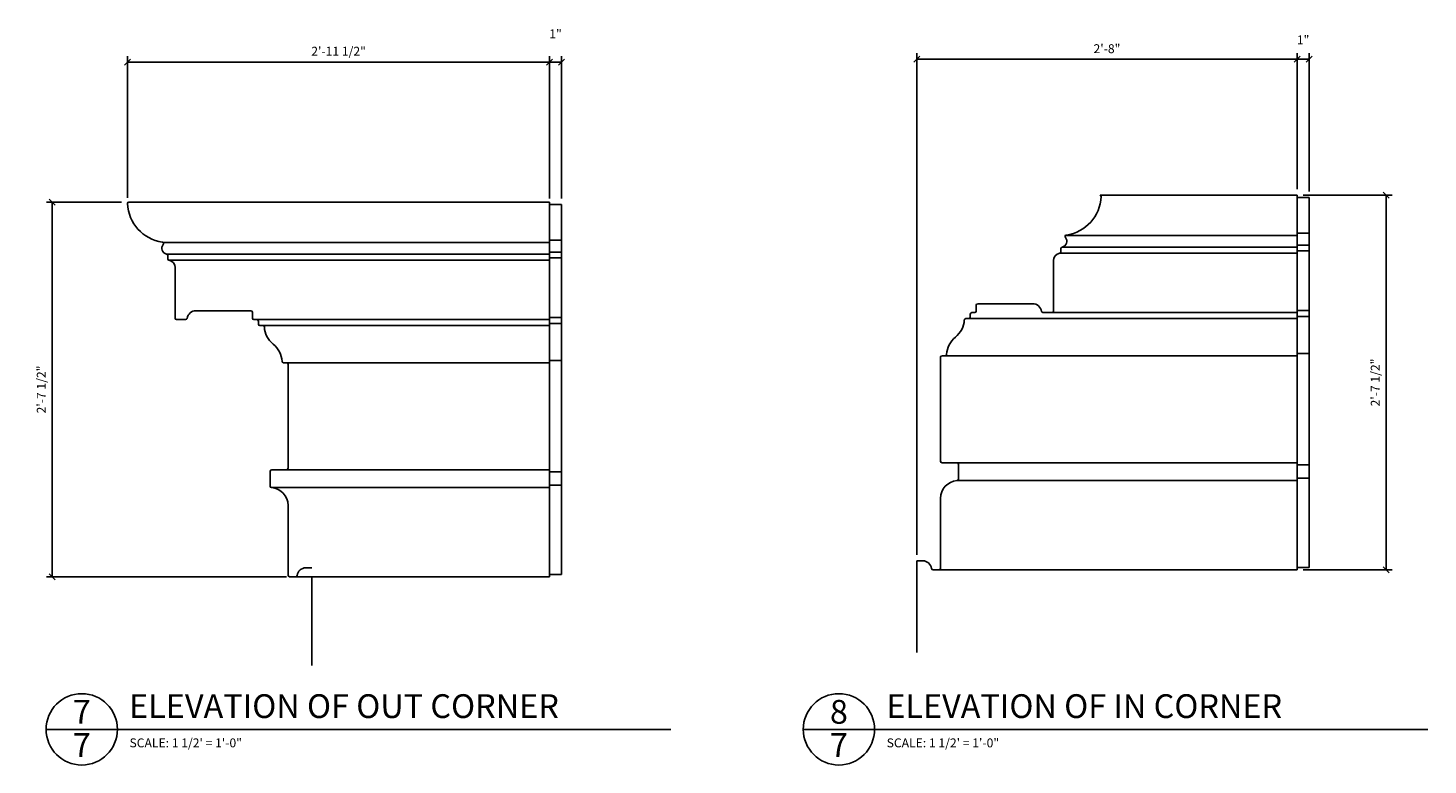
# Model space of a CAD drawing. Extents: x 2 to 129, y 4 to 92.
# Drawn here: x 70 to 129, y 4 to 35 of the extents above; entities that cross this region are included whole.
import ezdxf

# ---------------------------------------------------------------- set-up
doc = ezdxf.new("R2010")
doc.units = 0
doc.header["$MEASUREMENT"] = 0
doc.header["$PDMODE"] = 35
doc.layers.get('DEFPOINTS').update_dxf_attribs({"linetype": 'CONTINUOUS'})
for name, color, linetype in [('DETAILS', 5, 'CONTINUOUS'), ('DIMS', 8, 'CONTINUOUS'), ('FIBERGLASS', 7, 'CONTINUOUS'), ('TEXT', 8, 'CONTINUOUS')]:
    doc.layers.add(name, color=color, linetype=linetype)
doc.styles.add('DIMS', font='stylu.ttf')
doc.styles.add('NOTES', font='stylu.ttf', dxfattribs={"height": 0.375})
doc.styles.add('TITLES', font='swiss.ttf', dxfattribs={"height": 1})
doc.dimstyles.new('EDON', dxfattribs={"dimscale": 4, "dimtxt": 0.09375, "dimasz": 0.0625, "dimexe": 0.0625, "dimexo": 0.0625, "dimgap": 0.0625, "dimtad": 3, "dimdec": 4, "dimzin": 3, "dimdsep": 46, "dimlunit": 4, "dimtxsty": 'DIMS', "dimblk1": 'OBLIQUE', "dimblk2": 'OBLIQUE', "dimsah": 1, "dimcen": 0.0625, "dimclrd": 256, "dimclre": 256, "dimclrt": 256, "dimaunit": 1, "dimadec": 0, "dimazin": 0, "dimtfac": 1, "dimtdec": 4, "dimtofl": 0, "dimtmove": 2, "dimatfit": 3, "dimldrblk": 'OBLIQUE', "dimfxl": 0, "dimfrac": 2, "dimtolj": 1, "dimtzin": 0, "dimarcsym": 0})

# ---------------------------------------------------------------- blocks, each defined once
blk = doc.blocks.new('_OBLIQUE')
at = {"layer": 'DIMS', "color": 6, "linetype": 'ByBlock', "ltscale": 12}
blk.add_line((-0.5, -0.5), (0.5, 0.5), dxfattribs=at)
blk = doc.blocks.new('*D275')
at = {"layer": 'DEFPOINTS', "color": 0, "ltscale": 4}
for p in [(73.91, 33.177), (73.91, 27.228), (91.659, 27.193)]:
    blk.add_point(p, dxfattribs=at)
at = {"layer": 'DIMS', "lineweight": -2, "ltscale": 4}
for p, q in [((73.91, 27.478), (73.91, 33.427)), ((91.659, 33.177), (73.91, 33.177)), ((91.659, 27.443), (91.659, 33.427))]:
    blk.add_line(p, q, dxfattribs=at)
at = {"layer": 'DIMS', "lineweight": -2, "ltscale": 4, "xscale": 0.25, "yscale": 0.25, "zscale": 0.25, "rotation": 180}
blk.add_blockref('_OBLIQUE', (73.91, 33.177), dxfattribs=at)
at = {"layer": 'DIMS', "lineweight": -2, "ltscale": 4, "xscale": 0.25, "yscale": 0.25, "zscale": 0.25}
blk.add_blockref('_OBLIQUE', (91.659, 33.177), dxfattribs=at)
at = {"layer": 'DIMS', "ltscale": 4, "insert": (82.784, 33.64), "char_height": 0.375, "attachment_point": 5, "style": 'DIMS'}
blk.add_mtext('\\A1;2\'-11 1/2"', dxfattribs=at)
blk = doc.blocks.new('*D302')
at = {"layer": 'DEFPOINTS', "color": 0, "ltscale": 4}
for p in [(91.659, 33.177), (92.159, 33.177), (92.159, 27.193)]:
    blk.add_point(p, dxfattribs=at)
at = {"layer": 'DIMS', "lineweight": -2, "ltscale": 4}
for p, q in [((91.659, 33.177), (92.159, 33.177)), ((92.159, 27.443), (92.159, 33.427))]:
    blk.add_line(p, q, dxfattribs=at)
at = {"layer": 'DIMS', "lineweight": -2, "ltscale": 4, "xscale": 0.25, "yscale": 0.25, "zscale": 0.25, "rotation": 180}
blk.add_blockref('_OBLIQUE', (91.659, 33.177), dxfattribs=at)
at = {"layer": 'DIMS', "lineweight": -2, "ltscale": 4, "xscale": 0.25, "yscale": 0.25, "zscale": 0.25}
blk.add_blockref('_OBLIQUE', (92.159, 33.177), dxfattribs=at)
at = {"layer": 'DIMS', "ltscale": 4, "insert": (91.909, 34.371), "char_height": 0.375, "attachment_point": 5, "style": 'DIMS'}
blk.add_mtext('\\A1;1"', dxfattribs=at)
blk = doc.blocks.new('*D303')
at = {"layer": 'DEFPOINTS', "color": 0, "ltscale": 4}
for p in [(123.103, 33.302), (123.103, 30.331), (107.103, 12.206)]:
    blk.add_point(p, dxfattribs=at)
at = {"layer": 'DIMS', "lineweight": -2, "ltscale": 4}
for p, q in [((107.103, 12.456), (107.103, 33.552)), ((107.103, 33.302), (123.103, 33.302)), ((123.103, 30.581), (123.103, 33.552))]:
    blk.add_line(p, q, dxfattribs=at)
at = {"layer": 'DIMS', "lineweight": -2, "ltscale": 4, "xscale": 0.25, "yscale": 0.25, "zscale": 0.25, "rotation": 180}
blk.add_blockref('_OBLIQUE', (107.103, 33.302), dxfattribs=at)
at = {"layer": 'DIMS', "lineweight": -2, "ltscale": 4, "xscale": 0.25, "yscale": 0.25, "zscale": 0.25}
blk.add_blockref('_OBLIQUE', (123.103, 33.302), dxfattribs=at)
at = {"layer": 'DIMS', "ltscale": 4, "insert": (115.103, 33.746), "char_height": 0.375, "attachment_point": 5, "style": 'DIMS'}
blk.add_mtext('\\A1;2\'-8"', dxfattribs=at)
blk = doc.blocks.new('*D304')
at = {"layer": 'DEFPOINTS', "color": 0, "ltscale": 4}
for p in [(123.603, 33.302), (123.103, 27.581), (123.603, 27.487)]:
    blk.add_point(p, dxfattribs=at)
at = {"layer": 'DIMS', "lineweight": -2, "ltscale": 4}
for p, q in [((123.103, 27.831), (123.103, 33.552)), ((123.103, 33.302), (123.603, 33.302)), ((123.603, 27.737), (123.603, 33.552))]:
    blk.add_line(p, q, dxfattribs=at)
at = {"layer": 'DIMS', "lineweight": -2, "ltscale": 4, "xscale": 0.25, "yscale": 0.25, "zscale": 0.25, "rotation": 180}
blk.add_blockref('_OBLIQUE', (123.103, 33.302), dxfattribs=at)
at = {"layer": 'DIMS', "lineweight": -2, "ltscale": 4, "xscale": 0.25, "yscale": 0.25, "zscale": 0.25}
blk.add_blockref('_OBLIQUE', (123.603, 33.302), dxfattribs=at)
at = {"layer": 'DIMS', "ltscale": 4, "insert": (123.353, 34.117), "char_height": 0.375, "attachment_point": 5, "style": 'DIMS'}
blk.add_mtext('\\A1;1"', dxfattribs=at)
blk = doc.blocks.new('*D305')
at = {"layer": 'DEFPOINTS', "color": 0, "ltscale": 4}
for p in [(123.103, 27.581), (123.103, 11.831), (126.851, 11.831)]:
    blk.add_point(p, dxfattribs=at)
at = {"layer": 'DIMS', "lineweight": -2, "ltscale": 4}
for p, q in [((123.353, 27.581), (127.101, 27.581)), ((126.851, 27.581), (126.851, 11.831)), ((123.353, 11.831), (127.101, 11.831))]:
    blk.add_line(p, q, dxfattribs=at)
at = {"layer": 'DIMS', "lineweight": -2, "ltscale": 4, "xscale": 0.25, "yscale": 0.25, "zscale": 0.25}
for p, rotation in [((126.851, 27.581), 90), ((126.851, 11.831), 270)]:
    blk.add_blockref('_OBLIQUE', p, dxfattribs=dict(at, rotation=rotation))
at = {"layer": 'DIMS', "ltscale": 4, "insert": (126.389, 19.706), "char_height": 0.375, "attachment_point": 5, "rotation": 90, "style": 'DIMS'}
blk.add_mtext('\\A1;2\'-7 1/2"', dxfattribs=at)
blk = doc.blocks.new('*D306')
at = {"layer": 'DEFPOINTS', "color": 0, "ltscale": 4}
for p in [(73.909, 27.287), (70.741, 11.537), (80.848, 11.537)]:
    blk.add_point(p, dxfattribs=at)
at = {"layer": 'DIMS', "lineweight": -2, "ltscale": 4}
for p, q in [((73.659, 27.287), (70.491, 27.287)), ((70.741, 27.287), (70.741, 11.537)), ((80.598, 11.537), (70.491, 11.537))]:
    blk.add_line(p, q, dxfattribs=at)
at = {"layer": 'DIMS', "lineweight": -2, "ltscale": 4, "xscale": 0.25, "yscale": 0.25, "zscale": 0.25}
for p, rotation in [((70.741, 27.287), 90), ((70.741, 11.537), 270)]:
    blk.add_blockref('_OBLIQUE', p, dxfattribs=dict(at, rotation=rotation))
at = {"layer": 'DIMS', "ltscale": 4, "insert": (70.279, 19.412), "char_height": 0.375, "attachment_point": 5, "rotation": 90, "style": 'DIMS'}
blk.add_mtext('\\A1;2\'-7 1/2"', dxfattribs=at)

msp = doc.modelspace()

# ---------------------------------------------------------------- linework, layer by layer
at = {"layer": 'DEFPOINTS', "color": 0, "linetype": 'ByBlock', "ltscale": 4}
msp.add_point((79.658527, 22.09956), dxfattribs=at)
msp.add_point((79.658527, 22.09956), dxfattribs=at)
at = {"layer": 'DETAILS', "ltscale": 2}
for p, q in [((70.480989, 5.117077), (96.758287, 5.117077)), ((102.328871, 5.117077), (128.606169, 5.117077))]:
    msp.add_line(p, q, dxfattribs=at)
for centre in [(71.980989, 5.117077), (103.828871, 5.117077)]:
    msp.add_circle(centre, 1.5, dxfattribs=at)
at = {"layer": 'DIMS', "ltscale": 4}
for p, q in [((73.908527, 27.28706), (73.908527, 27.28706)), ((114.853317, 27.581213), (114.853317, 27.581213))]:
    msp.add_line(p, q, dxfattribs=at)
at = {"layer": 'FIBERGLASS', "ltscale": 4}
for p, q in [((73.945511, 27.28706), (91.658527, 27.28706)), ((91.658527, 27.28706), (91.658527, 11.53706)), ((91.658527, 27.19331), (92.158527, 27.19331)), ((92.158527, 27.19331), (92.158527, 11.63081)), ((114.816333, 27.581213), (123.103317, 27.581213)), ((123.103317, 27.581213), (123.103317, 11.831213)), ((123.103317, 27.487463), (123.603317, 27.487463)), ((123.603317, 27.487463), (123.603317, 11.924963)), ((123.103317, 25.987463), (123.603317, 25.987463)), ((75.400884, 25.59956), (91.658527, 25.59956)), ((91.658527, 25.69331), (92.158527, 25.69331)), ((113.200942, 25.393713), (123.103317, 25.393713)), ((113.36096, 25.893713), (123.103317, 25.893713)), ((123.103317, 25.487463), (123.603317, 25.487463)), ((75.560901, 25.09956), (91.658527, 25.09956)), ((75.596027, 24.84956), (75.596027, 24.84956)), ((75.633464, 24.84956), (91.658527, 24.84956)), ((91.658527, 25.19331), (92.158527, 25.19331)), ((91.658527, 24.94331), (92.158527, 24.94331)), ((113.128379, 25.143713), (123.103317, 25.143713)), ((123.103317, 25.237463), (123.603317, 25.237463)), ((91.658527, 22.44331), (92.158527, 22.44331)), ((109.290817, 22.393713), (123.103317, 22.393713)), ((112.790817, 22.643713), (123.103317, 22.643713)), ((123.103317, 22.737463), (123.603317, 22.737463)), ((123.103317, 22.487463), (123.603317, 22.487463)), ((79.346027, 22.34956), (91.658527, 22.34956)), ((79.597864, 22.09956), (91.658527, 22.09956)), ((91.658527, 22.19331), (92.158527, 22.19331)), ((91.658527, 20.63081), (92.158527, 20.63081)), ((108.292654, 20.831213), (123.103317, 20.831213)), ((123.103317, 20.924963), (123.603317, 20.924963)), ((80.596027, 20.53706), (91.658527, 20.53706)), ((80.596027, 16.03706), (91.658527, 16.03706)), ((91.658527, 15.94331), (92.158527, 15.94331)), ((108.790817, 16.331213), (123.103317, 16.331213)), ((123.103317, 16.237463), (123.603317, 16.237463)), ((91.658527, 15.38081), (92.158527, 15.38081)), ((108.807996, 15.581213), (123.103317, 15.581213)), ((123.103317, 15.674963), (123.603317, 15.674963)), ((79.908527, 15.28706), (79.908527, 15.28706)), ((79.953847, 15.28706), (91.658527, 15.28706)), ((107.103317, 12.206213), (107.103317, 8.346331)), ((108.040817, 11.831213), (123.103317, 11.831213)), ((123.103317, 11.924963), (123.603317, 11.924963)), ((80.975514, 11.53706), (91.658527, 11.53706)), ((81.658527, 11.53706), (81.658527, 7.805094)), ((91.658527, 11.63081), (92.158527, 11.63081))]:
    msp.add_line(p, q, dxfattribs=at)
at = {"layer": 'FIBERGLASS', "color": 5, "ltscale": 4}
for p, q in [((113.165817, 25.337527), (113.165817, 25.200968)), ((75.596027, 25.043374), (75.596027, 24.906815)), ((112.853317, 24.831213), (112.853317, 22.706213)), ((75.908527, 24.53706), (75.908527, 22.41206)), ((111.978317, 23.018713), (109.665817, 23.018713)), ((76.783527, 22.72456), (79.096027, 22.72456)), ((79.158527, 22.41206), (79.158527, 22.66206)), ((109.290817, 22.393713), (109.163979, 22.393713)), ((109.353317, 22.581213), (109.353317, 22.581213)), ((109.353317, 22.581213), (109.353317, 22.456213)), ((109.540817, 22.643713), (109.415817, 22.643713)), ((109.603317, 22.706213), (109.603317, 22.956213)), ((112.790817, 22.643713), (112.41133, 22.643713)), ((75.971027, 22.34956), (76.350514, 22.34956)), ((79.221027, 22.34956), (79.346027, 22.34956)), ((79.408527, 22.28706), (79.408527, 22.28706)), ((79.408527, 22.28706), (79.408527, 22.16206)), ((79.471027, 22.09956), (79.597864, 22.09956)), ((108.103317, 20.768713), (108.103317, 16.393713)), ((108.292654, 20.831213), (108.165817, 20.831213)), ((80.469189, 20.53706), (80.596027, 20.53706)), ((80.658527, 20.47456), (80.658527, 16.09956)), ((79.908527, 15.97456), (79.908527, 15.347152)), ((80.596027, 16.03706), (79.971027, 16.03706)), ((108.165817, 16.331213), (108.790817, 16.331213)), ((108.853317, 16.268713), (108.853317, 15.641306)), ((108.103317, 14.831213), (108.103317, 11.893713)), ((80.658527, 14.53706), (80.658527, 11.59956)), ((81.408527, 11.91206), (81.658527, 11.91206)), ((107.353317, 12.206213), (107.103317, 12.206213)), ((108.040817, 11.831213), (107.78633, 11.831213)), ((80.721027, 11.53706), (80.975514, 11.53706))]:
    msp.add_line(p, q, dxfattribs=at)
for centre, radius, start, end in [((73.972013, 27.230457), 0.0625, 95.5721978, 181.99616461), ((75.596027, 27.28706), 1.6875, 181.99616461, 262.21503103), ((113.165817, 27.581213), 1.6875, 277.78496897, 358.00383539), ((114.789831, 27.524611), 0.0625, 358.00383539, 84.4278022), ((75.596027, 25.34956), 0.25, 139.33668147, 258.46304097), ((75.358979, 25.553189), 0.0625, 319.33668147, 82.21503103), ((113.228317, 25.337527), 0.0625, 101.53695903, 180), ((113.165817, 25.643713), 0.25, 281.53695903, 40.66331853), ((113.402864, 25.847343), 0.0625, 97.78496897, 220.66331853), ((75.533527, 25.043374), 0.0625, 0, 78.46304097), ((75.658527, 24.906815), 0.0625, 180, 260.40593177), ((75.596027, 24.53706), 0.3125, 0, 80.40593177), ((113.165817, 24.831213), 0.3125, 99.59406823, 180), ((113.103317, 25.200968), 0.0625, 279.59406823, 0), ((109.665817, 22.956213), 0.0625, 90, 180), ((111.978317, 22.643713), 0.375, 8.2132107, 90), ((75.971027, 22.41206), 0.0625, 180, 270), ((76.350514, 22.41206), 0.0625, 270, 351.7867893), ((76.783527, 22.34956), 0.375, 90, 171.7867893), ((79.096027, 22.66206), 0.0625, 0, 90), ((79.221027, 22.41206), 0.0625, 180, 270), ((109.163979, 22.331213), 0.0625, 90, 176.63184573), ((109.290817, 22.456213), 0.0625, 270, 0), ((109.415817, 22.581213), 0.0625, 90, 180), ((109.540817, 22.706213), 0.0625, 270, 0), ((112.41133, 22.706213), 0.0625, 188.2132107, 270), ((112.790817, 22.706213), 0.0625, 270, 0), ((79.346027, 22.28706), 0.0625, 0, 90), ((79.471027, 22.16206), 0.0625, 180, 270), ((79.597864, 22.03706), 0.0625, 3.36815427, 90), ((80.659829, 22.09956), 1.001302, 183.36815427, 231.28201165), ((108.102015, 22.393713), 1.001302, 308.71798835, 356.63184573), ((79.407225, 20.53706), 1.001302, 3.36815427, 51.28201165), ((109.354619, 20.831213), 1.001302, 128.71798835, 176.63184573), ((108.165817, 20.768713), 0.0625, 90, 180), ((108.292654, 20.893713), 0.0625, 270, 356.63184573), ((80.469189, 20.59956), 0.0625, 183.36815427, 270), ((80.596027, 20.47456), 0.0625, 0, 90), ((79.971027, 15.97456), 0.0625, 90, 180), ((80.596027, 16.09956), 0.0625, 270, 0), ((108.165817, 16.393713), 0.0625, 180, 270), ((108.790817, 16.268713), 0.0625, 0, 90), ((79.971027, 15.347152), 0.0625, 180, 265.58827421), ((108.853317, 14.831213), 0.75, 94.41172579, 180), ((108.790817, 15.641306), 0.0625, 274.41172579, 0), ((79.908527, 14.53706), 0.75, 0, 85.58827421), ((81.408527, 11.53706), 0.375, 90, 171.7867893), ((107.353317, 11.831213), 0.375, 8.2132107, 90), ((107.78633, 11.893713), 0.0625, 188.2132107, 270), ((108.040817, 11.893713), 0.0625, 270, 0), ((80.721027, 11.59956), 0.0625, 180, 270), ((80.975514, 11.59956), 0.0625, 270, 351.7867893)]:
    msp.add_arc(centre, radius, start, end, dxfattribs=at)

# ---------------------------------------------------------------- texts
at = {"layer": 'TEXT', "ltscale": 2}
for s, insert, char_height, width, attachment_point, style in [('ELEVATION OF OUT CORNER', (73.972127, 6.593075), 1, 22.93157152, 1, 'TITLES'), ('ELEVATION OF IN CORNER', (105.82001, 6.593075), 1, 22.93157152, 1, 'TITLES'), ('7', (71.980112, 6.352943), 1, 0.9502, 2, 'TITLES'), ('8', (103.827994, 6.352943), 1, 0.9502, 2, 'TITLES'), ('7', (71.980112, 4.958169), 1, 0.4454, 2, 'TITLES'), ('{SCALE: 1 1/2\' = 1\'-0"}', (73.988648, 4.73522), 0.375, 5.73616977, 1, 'NOTES'), ('7', (103.827994, 4.958169), 1, 0.4454, 2, 'TITLES'), ('{SCALE: 1 1/2\' = 1\'-0"}', (105.83653, 4.73522), 0.375, 5.73616977, 1, 'NOTES')]:
    msp.add_mtext(s, dxfattribs=dict(at, insert=insert, char_height=char_height, width=width, attachment_point=attachment_point, style=style))

# ---------------------------------------------------------------- dimensions: what is measured, and where the dimension line sits
at = {"layer": 'DIMS', "ltscale": 4}
for base, p1, p2, picture, middle in [((73.909551, 33.177411), (91.658527, 27.19331), (73.909551, 27.22828), '*D275', (82.784039, 33.639618)), ((92.158527, 33.177411), (91.658527, 33.177411), (92.158527, 27.19331), '*D302', (91.908527, 34.370676)), ((123.603317, 33.302411), (123.103317, 27.581213), (123.603317, 27.487463), '*D304', (123.353317, 34.116832)), ((123.103317, 33.302411), (107.103317, 12.206213), (123.103317, 30.331213), '*D303', (115.103317, 33.746362))]:
    dim = msp.add_linear_dim(base=base, p1=p1, p2=p2, dimstyle='EDON', override={"dimlfac": 2}, dxfattribs=at)
    dim.commit()
    dim.dimension.update_dxf_attribs({"geometry": picture, "text_midpoint": middle})
for base, p1, p2, override, picture, middle in [((126.851213, 11.831213), (123.103317, 27.581213), (123.103317, 11.831213), {"dimlfac": 2}, '*D305', (126.389006, 19.706213)), ((70.741035, 11.53706), (73.908527, 27.28706), (80.84827, 11.53706), {"dimlfac": 2, "dimse1": 0}, '*D306', (70.278828, 19.41206))]:
    dim = msp.add_linear_dim(base=base, p1=p1, p2=p2, angle=90, dimstyle='EDON', override=override, dxfattribs=at)
    dim.commit()
    dim.dimension.update_dxf_attribs({"geometry": picture, "text_midpoint": middle})

doc.saveas('drawing.dxf')
